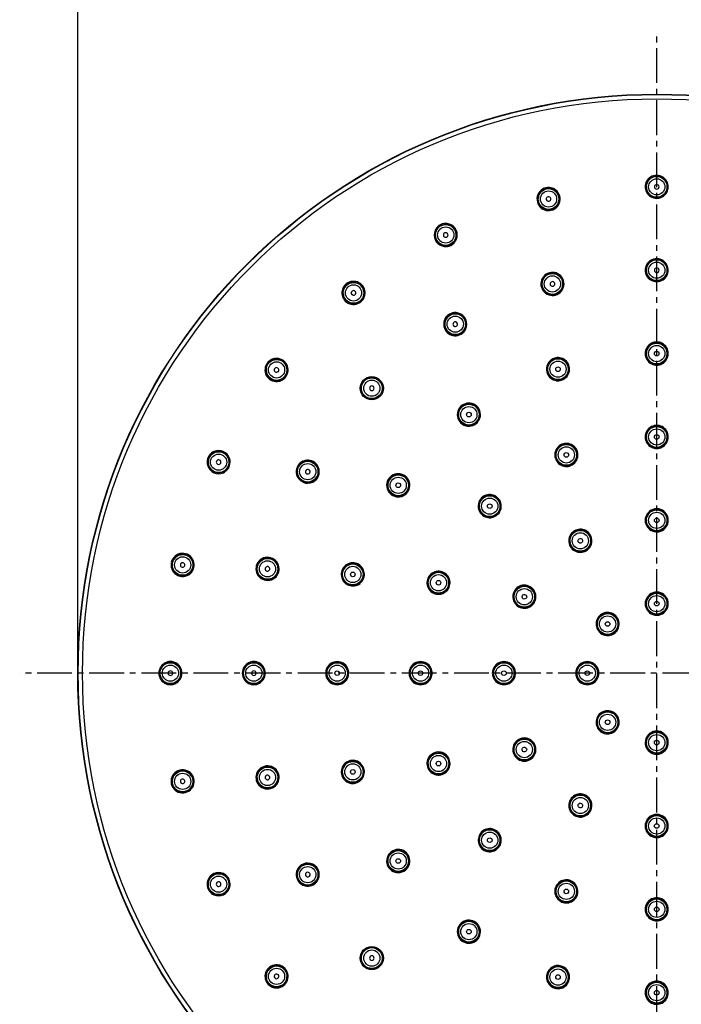
# Model space of a CAD drawing. Units: millimetres. Extents: x 72 to 1050, y -888 to 626.
# Drawn here: x 769 to 912, y -695 to -482 of the extents above; entities that cross this region are included whole.
import ezdxf

# ---------------------------------------------------------------- set-up
doc = ezdxf.new("R2010")
doc.units = ezdxf.units.MM
doc.header["$MEASUREMENT"] = 0
doc.linetypes.add('CENTER2', pattern=[1.125, 0.75, -0.125, 0.125, -0.125])
for name, color, linetype in [('4200-001_FACE_1', 7, 'Continuous'), ('4200-002_FACE-PLATE_1', 7, 'Continuous'), ('DATUM_AXIS', 7, 'Continuous'), ('MANIFOLD_SOLID_BREP_385888', 7, 'Continuous'), ('MANIFOLD_SOLID_BREP_403986', 7, 'Continuous'), ('MANIFOLD_SOLID_BREP_431871', 7, 'Continuous')]:
    doc.layers.add(name, color=color, linetype=linetype)
doc.dimstyles.get("Standard").update_dxf_attribs({"dimscale": 4, "dimtxt": 2.5, "dimasz": 1, "dimexe": 1, "dimexo": 1, "dimgap": 1, "dimtad": 2, "dimtih": 1, "dimtoh": 1, "dimdec": 0, "dimzin": 0, "dimdsep": 46, "dimtxsty": 'Standard', "dimblk": 'DOT', "dimcen": 1, "dimclrd": 1, "dimclre": 1, "dimclrt": 1, "dimadec": 0, "dimazin": 0, "dimtfac": 1, "dimtdec": 0, "dimtofl": 0, "dimtmove": 0, "dimatfit": 3, "dimfxl": 1, "dimtolj": 1, "dimtzin": 0, "dimarcsym": 0})

# ---------------------------------------------------------------- blocks, each defined once
blk = doc.blocks.new('_Dot')
at = {"color": 0, "linetype": 'ByBlock', "lineweight": -2}
blk.add_line((-0.5, 0), (-1, 0), dxfattribs=at)
at = {"color": 0, "linetype": 'ByBlock', "const_width": 0.5}
blk.add_lwpolyline([(-0.25, 0, 1), (0.25, 0, 1)], format="xyb", close=True, dxfattribs=at)
blk = doc.blocks.new('*D57')
at = {"color": 1, "lineweight": -2, "transparency": 16777216}
for p, q in [((781.49, -619.46), (781.49, -440.01)), ((1031.49, -619.46), (1031.49, -440.01)), ((785.49, -444.01), (1027.49, -444.01))]:
    blk.add_line(p, q, dxfattribs=at)
at = {"layer": 'Defpoints', "color": 0, "transparency": 16777216}
for p in [(1031.49, -444.01), (781.49, -623.46), (1031.49, -623.46)]:
    blk.add_point(p, dxfattribs=at)
at = {"color": 1, "lineweight": -2, "transparency": 16777216, "xscale": 4, "yscale": 4, "zscale": 4, "rotation": 180}
blk.add_blockref('_Dot', (781.49, -444.01), dxfattribs=at)
at = {"color": 1, "lineweight": -2, "transparency": 16777216, "xscale": 4, "yscale": 4, "zscale": 4}
blk.add_blockref('_Dot', (1031.49, -444.01), dxfattribs=at)
at = {"color": 1, "transparency": 16777216, "insert": (906.49, -435.01), "char_height": 10, "attachment_point": 5}
blk.add_mtext('\\A1;%%C250', dxfattribs=at)

msp = doc.modelspace()

# ---------------------------------------------------------------- linework, layer by layer
at = {"layer": '4200-001_FACE_1', "color": 7, "linetype": 'Continuous'}
for centre, radius in [((906.49, -623.46), 125), ((906.49, -623.46), 124.92), ((906.49, -623.46), 123.99), ((844.97, -561.94), 2.5), ((844.97, -684.98), 2.5)]:
    msp.add_circle(centre, radius, dxfattribs=at)
for centre, radius, start, end in [((906.49, -518.45), 2.5, 122.6524, 236.4557), ((906.49, -518.46), 2.5, 90.0156, 122.6358), ((906.49, -518.46), 2.5, 56.5768, 89.9834), ((906.49, -518.45), 2.5, 302.8476, 56.5589), ((883.13, -521.09), 2.5, 102.8577, 249.5179), ((883.13, -521.09), 2.5, 69.3647, 102.8411), ((883.13, -521.09), 2.5, 282.8576, 69.3472), ((906.49, -518.45), 2.5, 236.467, 269.9878), ((906.49, -518.45), 2.5, 270.0158, 302.8305), ((883.13, -521.09), 2.5, 249.5322, 282.8433), ((860.93, -528.86), 2.5, 82.2632, 115.6982), ((860.93, -528.85), 2.5, 348.8899, 82.2469), ((860.93, -528.85), 2.5, 168.911, 262.3881), ((860.93, -528.85), 2.5, 262.4009, 295.7004), ((906.49, -536.46), 2.5, 123.6007, 236.6505), ((906.49, -536.46), 2.5, 90.0161, 123.5842), ((906.49, -536.46), 2.5, 56.3139, 89.9838), ((906.49, -536.46), 2.5, 303.3264, 56.2971), ((883.97, -539.42), 2.5, 105.0003, 251.6611), ((883.97, -539.42), 2.5, 71.3008, 104.9838), ((883.97, -539.42), 2.5, 285.0002, 71.2835), ((841.02, -541.36), 2.5, 355.1875, 128.5714), ((906.49, -536.45), 2.5, 236.6665, 269.9847), ((906.49, -536.45), 2.5, 270.0156, 303.3103), ((841.02, -541.36), 2.5, 175.143, 308.5717), ((883.97, -539.42), 2.5, 251.6774, 284.9847), ((862.99, -548.11), 2.5, 86.2883, 119.9838), ((862.99, -548.11), 2.5, 346.527, 86.2725), ((862.99, -548.11), 2.5, 166.9379, 300.0001), ((906.49, -554.46), 2.5, 116.9094, 243.2927), ((906.49, -554.46), 2.51, 90.0401, 116.8655), ((906.49, -554.46), 2.51, 63.0637, 89.9597), ((906.49, -554.46), 2.5, 296.7048, 63.0185), ((824.4, -557.99), 2.5, 141.4291, 274.793), ((824.4, -557.99), 2.5, 321.4291, 94.6693), ((885.17, -557.83), 2.5, 141.7032, 261.2107), ((885.17, -557.84), 2.5, 108.0169, 141.6849), ((885.17, -557.84), 2.51, 81.0438, 107.9597), ((885.17, -557.83), 2.5, 321.2865, 81), ((906.49, -554.45), 2.51, 243.3355, 269.9612), ((906.49, -554.45), 2.51, 270.0391, 296.6611), ((885.17, -557.83), 2.51, 261.2506, 287.9625), ((885.17, -557.83), 2.5, 288.0155, 321.2699), ((865.93, -567.64), 2.5, 92.2799, 125.9839), ((865.93, -567.63), 2.5, 306.0002, 92.2625), ((865.93, -567.63), 2.5, 126.0004, 272.5142), ((865.93, -567.63), 2.5, 272.5287, 305.9857), ((906.49, -572.46), 2.5, 116.8728, 243.1592), ((906.49, -572.46), 2.51, 90.0397, 116.8295), ((906.49, -572.46), 2.51, 62.9008, 89.9606), ((906.49, -572.46), 2.5, 296.6699, 62.8574), ((886.97, -576.35), 2.51, 85.3927, 112.4609), ((886.97, -576.34), 2.5, 325.7372, 85.3513), ((811.89, -577.9), 2.5, 7.7117, 100.8664), ((886.97, -576.34), 2.5, 146.0281, 265.7354), ((886.98, -576.34), 2.5, 112.5158, 146.0117), ((906.49, -572.45), 2.51, 243.2008, 269.9618), ((906.49, -572.45), 2.51, 270.0386, 296.6272), ((811.89, -577.9), 2.5, 154.3026, 187.6135), ((811.89, -577.9), 2.5, 187.6303, 281.0504), ((811.88, -577.9), 2.5, 334.3022, 7.6959), ((831.14, -579.96), 2.5, 330.0002, 102.8886), ((886.97, -576.34), 2.5, 292.5152, 325.7214), ((831.15, -579.96), 2.5, 150.0162, 183.6103), ((831.14, -579.96), 2.5, 183.6257, 283.3752), ((886.97, -576.33), 2.51, 265.7756, 292.4623), ((850.67, -582.9), 2.5, 144.0169, 177.6962), ((850.67, -582.9), 2.5, 357.2488, 144), ((850.67, -582.9), 2.5, 177.7143, 324.0002), ((850.66, -582.9), 2.5, 324.0154, 357.2328), ((870.43, -587.4), 2.5, 135.0157, 168.5242), ((870.43, -587.4), 2.5, 101.183, 134.9846), ((870.43, -587.4), 2.5, 348.0557, 101.167), ((870.43, -587.4), 2.5, 168.5399, 281.5949), ((870.43, -587.39), 2.5, 315.0151, 348.0403), ((906.49, -590.46), 2.5, 110.1886, 249.8263), ((906.49, -590.47), 2.51, 90.0413, 110.1439), ((906.49, -590.47), 2.51, 69.7235, 89.9453), ((906.49, -590.46), 2.5, 290.0677, 69.6651), ((870.43, -587.39), 2.5, 281.6096, 314.9855), ((890, -594.88), 2.51, 120.0394, 146.8104), ((889.99, -594.89), 2.51, 92.8818, 119.961), ((889.99, -594.88), 2.5, 326.5955, 92.8391), ((906.49, -590.44), 2.51, 249.8835, 269.9465), ((906.49, -590.45), 2.51, 270.0405, 290.0239), ((889.99, -594.88), 2.5, 146.8532, 273.2492), ((889.99, -594.87), 2.51, 273.29, 299.9625), ((889.99, -594.87), 2.51, 300.0381, 326.5535), ((804.12, -600.09), 2.5, 20.5662, 167.1428), ((804.12, -600.09), 2.5, 347.1594, 20.5489), ((822.45, -600.94), 2.5, 18.3057, 165), ((804.12, -600.09), 2.5, 167.1597, 200.4781), ((804.12, -600.09), 2.5, 200.4963, 347.1431), ((822.45, -600.94), 2.5, 165.0163, 198.6426), ((822.45, -600.94), 2.5, 198.6596, 345.0001), ((822.45, -600.94), 2.5, 345.0156, 18.2896), ((840.87, -602.14), 2.51, 162.041, 188.9545), ((840.87, -602.14), 2.5, 128.2913, 161.9839), ((840.87, -602.14), 2.5, 8.6332, 128.2736), ((859.37, -603.94), 2.5, 3.9872, 123.6988), ((840.87, -602.14), 2.5, 188.9988, 308.5), ((840.86, -602.14), 2.5, 308.5158, 341.9853), ((840.86, -602.14), 2.51, 342.0387, 8.5917), ((859.38, -603.94), 2.51, 157.5394, 184.3314), ((859.37, -603.94), 2.5, 123.7155, 157.4847), ((859.37, -603.94), 2.5, 184.3734, 304.0865), ((859.37, -603.94), 2.5, 304.1024, 337.4852), ((859.36, -603.94), 2.51, 337.5381, 3.9464), ((877.92, -606.96), 2.51, 150.0394, 176.8302), ((877.92, -606.96), 2.51, 122.9331, 149.961), ((877.91, -606.96), 2.5, 356.5917, 122.8901), ((877.91, -606.96), 2.5, 176.8729, 303.3061), ((877.9, -606.96), 2.51, 330.0383, 356.5494), ((906.49, -608.46), 2.5, 110.1918, 249.7581), ((906.49, -608.47), 2.51, 90.0414, 110.1471), ((906.49, -608.47), 2.51, 69.7421, 89.9453), ((906.49, -608.46), 2.5, 290.1391, 69.6838), ((877.91, -606.95), 2.51, 303.3474, 329.9623), ((895.88, -612.85), 2.5, 161.8652, 288.3069), ((895.89, -612.86), 2.51, 135.0394, 161.8224), ((895.89, -612.86), 2.51, 107.881, 134.9611), ((895.88, -612.85), 2.5, 341.5708, 107.8384), ((906.49, -608.45), 2.51, 249.816, 269.9458), ((906.49, -608.45), 2.51, 270.041, 290.0948), ((895.88, -612.85), 2.51, 315.0379, 341.5289), ((895.88, -612.85), 2.51, 288.3475, 314.9627), ((801.49, -623.46), 2.5, 146.6469, 179.9839), ((801.49, -623.46), 2.5, 33.4174, 146.6296), ((801.48, -623.46), 2.5, 0.0166, 33.4003), ((819.49, -623.46), 2.5, 146.3288, 179.9839), ((819.49, -623.46), 2.5, 33.3169, 146.3119), ((819.49, -623.46), 2.5, 0.0156, 33.3011), ((837.5, -623.46), 2.51, 153.084, 179.9608), ((837.49, -623.46), 2.5, 26.4979, 153.0408), ((837.48, -623.46), 2.51, 0.0384, 26.4559), ((855.5, -623.46), 2.51, 152.9808, 179.9608), ((855.49, -623.46), 2.5, 26.6038, 152.9374), ((855.48, -623.46), 2.51, 0.0386, 26.561), ((873.5, -623.46), 2.51, 159.7596, 179.9456), ((873.49, -623.46), 2.5, 19.964, 159.7016), ((873.48, -623.46), 2.51, 0.04, 19.9207), ((891.5, -623.46), 2.51, 159.7458, 179.9456), ((891.49, -623.46), 2.5, 19.9429, 159.6878), ((891.48, -623.46), 2.51, 0.0399, 19.8998), ((801.49, -623.46), 2.5, 180.017, 213.4735), ((801.49, -623.46), 2.5, 213.491, 326.8126), ((801.48, -623.46), 2.5, 326.8272, 359.9858), ((819.49, -623.46), 2.5, 180.0168, 213.8859), ((819.49, -623.46), 2.5, 213.9028, 326.9175), ((819.49, -623.46), 2.5, 326.9332, 359.9852), ((837.5, -623.46), 2.51, 180.0414, 207.1288), ((837.49, -623.46), 2.5, 207.174, 333.4226), ((837.48, -623.46), 2.51, 333.4642, 359.9623), ((855.5, -623.46), 2.51, 180.0414, 207.2086), ((855.49, -623.46), 2.5, 207.2538, 333.567), ((855.48, -623.46), 2.51, 333.6084, 359.9626), ((873.5, -623.46), 2.51, 180.0434, 200.5062), ((873.49, -623.46), 2.5, 200.5527, 340.3591), ((873.48, -623.46), 2.51, 340.4132, 359.9496), ((891.5, -623.46), 2.51, 180.0465, 201.0106), ((891.49, -623.46), 2.5, 201.06, 341.1132), ((891.48, -623.46), 2.51, 341.1633, 359.9534), ((895.88, -634.07), 2.5, 75.8712, 196.7244), ((895.88, -634.07), 2.5, 253.0896, 13.9379), ((895.88, -634.07), 2.5, 45.0156, 75.852), ((895.88, -634.07), 2.5, 13.9568, 44.985), ((895.89, -634.06), 2.51, 196.7715, 224.9562), ((877.91, -639.96), 2.5, 55.8392, 182.6359), ((895.89, -634.06), 2.51, 225.0441, 253.042), ((906.49, -638.46), 2.5, 108.8211, 248.8258), ((906.49, -638.47), 2.51, 90.0468, 108.7712), ((906.49, -638.47), 2.51, 71.1633, 89.9534), ((906.49, -638.46), 2.5, 291.0599, 71.1132), ((877.91, -639.96), 2.5, 237.422, 3.8684), ((877.91, -639.97), 2.51, 30.037, 55.7979), ((877.9, -639.96), 2.51, 3.9094, 29.9632), ((859.37, -642.98), 2.5, 55.067, 175.3074), ((859.37, -642.98), 2.5, 22.5155, 55.0489), ((859.36, -642.98), 2.51, 356.1084, 22.4626), ((877.92, -639.96), 2.51, 182.6788, 209.9604), ((877.92, -639.95), 2.51, 210.0416, 237.3769), ((906.49, -638.45), 2.51, 248.8899, 269.9389), ((906.49, -638.45), 2.51, 270.0465, 291.0106), ((822.45, -645.98), 2.5, 15.0001, 161.0937), ((840.87, -644.78), 2.5, 50.7569, 170.889), ((840.86, -644.78), 2.5, 18.0156, 50.7388), ((840.86, -644.78), 2.51, 351.4642, 17.9623), ((859.38, -642.98), 2.51, 175.3509, 202.4606), ((859.37, -642.98), 2.5, 202.5166, 236.5453), ((859.37, -642.98), 2.5, 236.5629, 356.0679), ((804.12, -646.83), 2.5, 159.3764, 192.8409), ((804.12, -646.83), 2.5, 12.8577, 159.3584), ((804.12, -646.83), 2.5, 339.6844, 12.8429), ((822.45, -645.98), 2.5, 161.1114, 194.9835), ((822.45, -645.98), 2.5, 341.9333, 14.9852), ((840.87, -644.78), 2.51, 170.9327, 197.9606), ((840.87, -644.78), 2.5, 198.0167, 231.9331), ((840.87, -644.78), 2.5, 231.9508, 351.4235), ((804.12, -646.83), 2.5, 192.8576, 339.6696), ((822.45, -645.98), 2.5, 195.0004, 341.9174), ((889.99, -652.04), 2.5, 85.8392, 212.6359), ((889.99, -652.05), 2.51, 60.037, 85.7979), ((889.99, -652.04), 2.51, 33.9094, 59.9632), ((889.99, -652.04), 2.5, 267.422, 33.8685), ((890, -652.03), 2.51, 212.6788, 239.9604), ((889.99, -652.03), 2.51, 240.0416, 267.3769), ((906.49, -656.46), 2.5, 109.4615, 249.5394), ((906.49, -656.47), 2.51, 90.0376, 109.4206), ((906.49, -656.47), 2.51, 70.4132, 89.9496), ((906.49, -656.46), 2.5, 290.5527, 70.3591), ((870.43, -659.52), 2.5, 77.5653, 190.9383), ((870.43, -659.52), 2.5, 259.0621, 11.9931), ((870.43, -659.53), 2.5, 45.0155, 77.5489), ((870.43, -659.52), 2.5, 12.0086, 44.9852), ((906.49, -656.45), 2.51, 249.598, 269.9447), ((906.49, -656.45), 2.51, 270.0434, 290.5061), ((870.43, -659.52), 2.5, 190.9538, 224.9849), ((850.67, -664.02), 2.5, 36.0005, 182.0527), ((850.66, -664.02), 2.5, 2.812, 35.9852), ((870.43, -659.52), 2.5, 225.0166, 259.0453), ((831.14, -666.96), 2.5, 76.2988, 176.0952), ((850.67, -664.02), 2.5, 182.0691, 215.9848), ((850.67, -664.02), 2.5, 216.0002, 2.7965), ((811.89, -669.02), 2.5, 78.5614, 172.217), ((831.15, -666.96), 2.5, 176.1114, 209.9835), ((831.14, -666.96), 2.5, 257.3467, 30.0002), ((811.89, -669.02), 2.5, 172.2335, 205.6981), ((811.89, -669.02), 2.5, 259.1931, 352.5283), ((811.88, -669.02), 2.5, 352.5416, 25.7001), ((886.97, -670.58), 2.5, 93.6282, 213.4376), ((886.97, -670.59), 2.51, 67.5376, 93.5874), ((886.97, -670.58), 2.5, 274.7531, 34.4925), ((886.97, -670.58), 2.5, 34.5086, 67.4852), ((886.98, -670.58), 2.5, 213.4538, 247.4849), ((886.98, -670.57), 2.51, 247.5414, 274.7087), ((906.49, -674.46), 2.5, 116.129, 242.808), ((906.49, -674.47), 2.51, 90.0376, 116.0874), ((906.49, -674.47), 2.51, 63.6084, 89.9626), ((906.49, -674.46), 2.5, 297.2538, 63.5672), ((865.93, -679.28), 2.5, 86.7551, 234.0004), ((865.93, -679.28), 2.5, 267.9508, 54.0001), ((865.93, -679.29), 2.5, 54.0155, 86.7388), ((906.49, -674.45), 2.51, 242.8509, 269.9606), ((906.49, -674.45), 2.51, 270.0414, 297.2086), ((865.93, -679.28), 2.5, 234.0167, 267.9331), ((824.4, -688.93), 2.5, 84.8996, 218.5714), ((885.17, -689.09), 2.5, 98.2673, 218.0529), ((885.17, -689.09), 2.51, 72.038, 98.2264), ((824.4, -688.93), 2.5, 265.3751, 38.5716), ((885.17, -689.09), 2.5, 279.1732, 38.7961), ((885.17, -689.09), 2.5, 38.812, 71.9852), ((885.17, -689.08), 2.5, 218.0692, 251.9848), ((906.49, -692.46), 2.5, 116.2682, 242.8898), ((906.49, -692.47), 2.51, 90.038, 116.2263), ((906.49, -692.47), 2.51, 63.4642, 89.9623), ((906.49, -692.46), 2.5, 297.1739, 63.4229), ((885.17, -689.08), 2.51, 252.0414, 279.1288), ((906.49, -692.46), 2.51, 242.9328, 269.9606), ((906.49, -692.45), 2.51, 270.0414, 297.1287)]:
    msp.add_arc(centre, radius, start, end, dxfattribs=at)
for points, knots in [([(859.85, -526.6), (859.67, -526.69), (859.34, -526.89), (858.94, -527.31), (858.63, -527.81), (858.52, -528.18), (858.48, -528.37)], [0, 0, 0, 0, 0.249914, 0.500251, 0.750144, 1, 1, 1, 1]), ([(862.02, -531.1), (862.19, -531.02), (862.52, -530.81), (862.93, -530.4), (863.23, -529.9), (863.35, -529.52), (863.38, -529.33)], [0, 0, 0, 0, 0.249916, 0.500265, 0.750164, 1, 1, 1, 1]), ([(839.46, -539.41), (839.33, -539.52), (839.09, -539.75), (838.8, -540.18), (838.61, -540.65), (838.55, -540.98), (838.53, -541.15)], [0, 0, 0, 0, 0.249809, 0.50022, 0.750184, 1, 1, 1, 1]), ([(842.58, -543.32), (842.71, -543.21), (842.96, -542.97), (843.24, -542.55), (843.43, -542.08), (843.5, -541.74), (843.51, -541.57)], [0, 0, 0, 0, 0.249809, 0.500227, 0.750197, 1, 1, 1, 1]), ([(861.74, -545.95), (861.59, -546.03), (861.31, -546.23), (860.97, -546.61), (860.7, -547.06), (860.59, -547.38), (860.56, -547.55)], [0, 0, 0, 0, 0.249771, 0.500164, 0.750146, 1, 1, 1, 1]), ([(864.24, -550.28), (864.38, -550.19), (864.66, -549.99), (865.01, -549.62), (865.27, -549.18), (865.38, -548.86), (865.42, -548.69)], [0, 0, 0, 0, 0.249774, 0.500157, 0.75014, 1, 1, 1, 1]), ([(824.19, -555.5), (824.02, -555.51), (823.69, -555.58), (823.21, -555.77), (822.79, -556.06), (822.55, -556.3), (822.44, -556.43)], [0, 0, 0, 0, 0.249826, 0.499794, 0.750198, 1, 1, 1, 1]), ([(824.6, -560.48), (824.77, -560.47), (825.11, -560.4), (825.58, -560.21), (826, -559.92), (826.24, -559.68), (826.35, -559.55)], [0, 0, 0, 0, 0.249823, 0.499811, 0.750208, 1, 1, 1, 1]), ([(811.41, -575.45), (811.22, -575.48), (810.85, -575.6), (810.35, -575.9), (809.93, -576.31), (809.72, -576.64), (809.63, -576.82)], [0, 0, 0, 0, 0.249865, 0.499763, 0.750094, 1, 1, 1, 1]), ([(830.59, -577.52), (830.42, -577.56), (830.09, -577.67), (829.65, -577.93), (829.27, -578.28), (829.06, -578.56), (828.98, -578.71)], [0, 0, 0, 0, 0.249848, 0.499828, 0.750227, 1, 1, 1, 1]), ([(812.36, -580.35), (812.55, -580.32), (812.93, -580.2), (813.43, -579.9), (813.84, -579.49), (814.05, -579.16), (814.14, -578.98)], [0, 0, 0, 0, 0.249847, 0.499765, 0.750101, 1, 1, 1, 1]), ([(831.72, -582.39), (831.89, -582.35), (832.21, -582.24), (832.65, -581.98), (833.02, -581.63), (833.22, -581.35), (833.31, -581.21)], [0, 0, 0, 0, 0.249859, 0.499841, 0.750227, 1, 1, 1, 1]), ([(833.31, -665.71), (833.22, -665.57), (833.03, -665.29), (832.65, -664.95), (832.22, -664.69), (831.9, -664.57), (831.74, -664.53)], [0, 0, 0, 0, 0.249774, 0.500152, 0.750136, 1, 1, 1, 1]), ([(814.14, -667.94), (814.05, -667.76), (813.85, -667.44), (813.43, -667.03), (812.94, -666.73), (812.57, -666.61), (812.38, -666.57)], [0, 0, 0, 0, 0.249922, 0.500271, 0.750166, 1, 1, 1, 1]), ([(828.98, -668.21), (829.07, -668.36), (829.27, -668.64), (829.65, -668.99), (830.1, -669.25), (830.43, -669.36), (830.6, -669.4)], [0, 0, 0, 0, 0.249771, 0.500177, 0.750156, 1, 1, 1, 1]), ([(809.63, -670.1), (809.72, -670.28), (809.93, -670.61), (810.35, -671.02), (810.85, -671.32), (811.23, -671.44), (811.42, -671.47)], [0, 0, 0, 0, 0.249912, 0.50025, 0.750144, 1, 1, 1, 1]), ([(826.35, -687.37), (826.24, -687.24), (826.01, -687), (825.59, -686.71), (825.12, -686.52), (824.78, -686.46), (824.62, -686.44)], [0, 0, 0, 0, 0.249816, 0.500233, 0.7502, 1, 1, 1, 1]), ([(822.44, -690.49), (822.55, -690.62), (822.79, -690.86), (823.21, -691.15), (823.69, -691.34), (824.03, -691.41), (824.19, -691.42)], [0, 0, 0, 0, 0.249806, 0.500219, 0.750184, 1, 1, 1, 1])]:
    msp.add_open_spline(points, degree=3, knots=knots, dxfattribs=at)
at = {"layer": '4200-002_FACE-PLATE_1', "color": 7, "linetype": 'Continuous'}
for centre in [(844.97, -561.94), (870.43, -587.4), (844.97, -684.98)]:
    msp.add_circle(centre, 2.28, dxfattribs=at)
for centre, radius, start, end in [((906.49, -518.46), 2.27, 96.7188, 136.4556), ((906.49, -518.45), 2.27, 89.9883, 96.7963), ((906.49, -518.45), 2.27, 43.0003, 76.6498), ((906.49, -518.46), 2.28, 136.4239, 217.2047), ((906.49, -518.46), 2.28, 322.5336, 43.0473), ((883.13, -521.09), 2.28, 162.4519, 242.6905), ((883.12, -521.09), 2.27, 113.2684, 162.4621), ((883.13, -521.09), 2.28, 102.8769, 113.3086), ((883.13, -521.08), 2.27, 62.0205, 89.1473), ((883.13, -521.09), 2.28, 341.8857, 62.0496), ((906.49, -518.46), 2.27, 217.1782, 252.8061), ((906.49, -518.46), 2.27, 286.8127, 322.5569), ((883.12, -521.1), 2.26, 242.6832, 245.3621), ((883.13, -521.09), 2.28, 245.3552, 282.8702), ((883.12, -521.08), 2.28, 282.9133, 295.8338), ((860.93, -528.86), 2.28, 115.7176, 126.1515), ((860.93, -528.85), 2.27, 74.8622, 101.9875), ((860.93, -528.86), 2.28, 348.2693, 74.8936), ((860.93, -528.86), 2.28, 168.7376, 255.5654), ((860.93, -528.87), 2.26, 255.5559, 258.2349), ((860.93, -528.86), 2.28, 258.2279, 295.7435), ((860.93, -528.85), 2.28, 295.7868, 308.705), ((906.49, -536.46), 2.28, 137.1943, 223.6242), ((906.49, -536.46), 2.28, 42.7506, 137.2094), ((906.49, -536.46), 2.28, 316.3524, 42.7647), ((883.97, -539.42), 2.28, 158.9582, 104.9848), ((883.97, -539.42), 2.28, 104.9773, 158.9729), ((841.02, -541.37), 2.28, 128.5597, 138.9968), ((841.02, -541.36), 2.27, 87.7028, 114.8284), ((841.02, -541.37), 2.28, 354.6307, 87.7337), ((906.49, -536.46), 2.28, 223.6108, 316.3663), ((841.02, -541.37), 2.28, 175, 268.4384), ((841.02, -541.38), 2.26, 268.4297, 271.1088), ((841.02, -541.37), 2.28, 271.1017, 308.6153), ((841.02, -541.36), 2.28, 308.6588, 321.5738), ((862.99, -548.11), 2.28, 119.9334, 167.19), ((862.99, -548.11), 2.28, 346.3757, 119.9378), ((862.99, -548.12), 2.28, 167.1782, 300.0337), ((862.99, -548.12), 2.28, 300.0298, 346.3863), ((906.49, -554.46), 2.28, 42.4572, 137.3919), ((906.49, -554.46), 2.28, 137.3764, 223.5566), ((906.49, -554.46), 2.28, 322.2382, 42.4724), ((824.4, -557.99), 2.28, 141.4041, 151.8449), ((824.39, -557.99), 2.27, 93.8461, 127.669), ((824.4, -557.99), 2.28, 1.0352, 93.8913), ((885.17, -557.84), 2.28, 107.9715, 162.2158), ((885.17, -557.84), 2.28, 340.2532, 107.9808), ((906.49, -554.46), 2.28, 223.5435, 322.2552), ((824.4, -557.99), 2.28, 181.3047, 274.7189), ((824.39, -557.99), 2.28, 321.5286, 334.4397), ((885.17, -557.84), 2.28, 162.198, 288.0181), ((885.17, -557.84), 2.28, 288.0133, 340.2667), ((824.4, -558), 2.27, 274.6789, 283.9816), ((824.4, -557.99), 2.28, 283.9757, 321.4849), ((865.93, -567.64), 2.28, 306.0351, 125.9601), ((865.93, -567.64), 2.28, 173.3586, 306.0387), ((865.93, -567.64), 2.28, 125.9554, 173.3708), ((906.49, -572.46), 2.28, 137.5395, 269.9982), ((906.49, -572.46), 2.28, 42.2879, 137.556), ((906.49, -572.46), 2.28, 321.9442, 42.3034), ((906.49, -572.46), 2.28, 269.9915, 321.9613), ((811.88, -577.9), 2.27, 106.6864, 140.5133), ((811.89, -577.9), 2.28, 13.891, 106.7317), ((886.97, -576.34), 2.28, 166.8922, 292.5232), ((886.97, -576.34), 2.28, 112.471, 166.9053), ((886.97, -576.34), 2.28, 344.4612, 112.4756), ((811.88, -577.9), 2.27, 164.6347, 194.1846), ((811.89, -577.9), 2.28, 154.2514, 164.6964), ((831.14, -579.96), 2.28, 102.6816, 149.911), ((831.14, -579.96), 2.28, 330.0635, 102.6925), ((886.97, -576.34), 2.28, 292.5184, 344.4747), ((811.89, -577.9), 2.28, 194.1633, 287.5927), ((811.89, -577.91), 2.27, 287.5527, 296.855), ((811.89, -577.9), 2.28, 296.849, 334.3517), ((811.88, -577.9), 2.28, 334.3955, 347.3022), ((831.14, -579.96), 2.28, 149.9075, 283.6905), ((831.14, -579.96), 2.28, 283.6802, 330.0667), ((850.67, -582.9), 2.28, 143.9433, 324.0586), ((850.67, -582.9), 2.28, 96.3974, 143.9465), ((850.67, -582.9), 2.28, 324.0557, 96.4083), ((906.49, -590.46), 2.28, 41.9309, 137.9021), ((906.49, -590.46), 2.28, 137.8844, 269.9991), ((906.49, -590.46), 2.28, 321.3293, 41.9466), ((889.99, -594.88), 2.28, 119.9632, 167.8838), ((889.99, -594.88), 2.28, 300.029, 119.9681), ((906.49, -590.46), 2.28, 269.9882, 321.3485), ((889.99, -594.88), 2.28, 167.8711, 300.0322), ((804.12, -600.1), 2.28, 106.1509, 153.3296), ((804.12, -600.1), 2.28, 33.191, 106.1616), ((822.45, -600.94), 2.28, 164.9301, 110.9486), ((822.45, -600.94), 2.28, 110.9376, 164.9326), ((804.12, -600.1), 2.28, 167.1021, 177.5516), ((804.12, -600.1), 2.28, 287.1879, 347.2152), ((804.11, -600.1), 2.28, 347.259, 0.161), ((840.87, -602.14), 2.28, 342.067, 289.0319), ((840.87, -602.14), 2.28, 289.0234, 342.0687), ((859.37, -603.94), 2.28, 337.5638, 284.8248), ((859.37, -603.94), 2.28, 284.8164, 337.5655), ((877.91, -606.96), 2.28, 149.9407, 284.4339), ((877.91, -606.96), 2.28, 101.8654, 149.9444), ((877.91, -606.96), 2.28, 8.684, 101.8772), ((906.49, -608.46), 2.28, 138.8336, 319.3571), ((906.49, -608.46), 2.28, 89.9935, 138.8525), ((906.49, -608.46), 2.28, 40.7561, 90.007), ((877.91, -606.96), 2.28, 284.4244, 330.0626), ((895.88, -612.85), 2.28, 315.047, 271.4875), ((895.88, -612.86), 2.28, 271.4796, 315.0488), ((801.48, -623.46), 2.27, 132.3706, 166.211), ((801.49, -623.46), 2.28, 52.5275, 132.4201), ((819.49, -623.46), 2.28, 132.669, 230.1417), ((819.49, -623.46), 2.28, 46.3621, 132.6831), ((819.49, -623.46), 2.28, 0.0694, 46.3762), ((837.49, -623.46), 2.28, 132.3553, 179.9312), ((837.49, -623.46), 2.28, 52.2305, 132.3706), ((837.49, -623.46), 2.28, 0.0673, 52.2476), ((855.49, -623.46), 2.28, 132.1875, 179.9323), ((855.49, -623.46), 2.28, 51.9371, 132.2031), ((855.49, -623.46), 2.28, 0.0663, 51.9543), ((873.49, -623.46), 2.28, 131.8319, 179.9333), ((873.49, -623.46), 2.28, 51.3228, 131.8478), ((873.49, -623.46), 2.28, 0.0666, 51.3375), ((891.49, -623.46), 2.28, 130.658, 179.9333), ((891.49, -623.46), 2.28, 230.317, 49.3546), ((801.48, -623.46), 2.27, 179.9409, 186.9682), ((801.48, -623.46), 2.27, 186.8926, 228.1215), ((801.49, -623.46), 2.27, 307.3165, 353.4934), ((801.48, -623.46), 2.28, 0.1189, 13.0161), ((801.5, -623.46), 2.26, 353.4248, 0.0607), ((819.49, -623.47), 2.27, 311.2498, 347.1581), ((819.48, -623.46), 2.28, 347.1179, 0.0313), ((837.48, -623.46), 2.26, 179.9417, 186.3718), ((837.49, -623.46), 2.27, 186.2979, 226.8859), ((837.49, -623.46), 2.28, 313.4961, 0.0753), ((855.49, -623.46), 2.28, 179.9229, 230.1305), ((855.49, -623.46), 2.28, 311.294, 0.0742), ((873.48, -623.46), 2.27, 179.9458, 186.8699), ((873.49, -623.46), 2.27, 186.7911, 229.5529), ((873.49, -623.46), 2.28, 307.7016, 0.0729), ((891.49, -623.46), 2.28, 179.9263, 230.3286), ((801.49, -623.46), 2.28, 228.088, 307.3439), ((819.49, -623.46), 2.28, 230.1227, 311.2985), ((837.49, -623.46), 2.28, 226.8606, 313.5091), ((855.49, -623.46), 2.28, 230.1105, 311.3097), ((873.49, -623.46), 2.28, 229.5183, 307.7165), ((895.88, -634.07), 2.28, 264.7845, 178.9922), ((895.88, -634.07), 2.28, 178.9833, 224.9518), ((877.91, -639.96), 2.28, 78.4391, 165.8493), ((877.91, -639.96), 2.27, 30.0495, 78.4616), ((906.49, -638.46), 2.28, 43.3514, 221.9128), ((906.49, -638.46), 2.28, 316.9726, 43.3582), ((859.37, -642.98), 2.28, 70.9213, 162.8602), ((859.37, -642.98), 2.28, 22.561, 70.9352), ((877.91, -639.96), 2.28, 209.9333, 256.9256), ((877.91, -639.96), 2.28, 256.9144, 349.2369), ((906.49, -638.46), 2.28, 221.9009, 316.9869), ((822.45, -645.98), 2.28, 69.483, 15.0721), ((822.45, -645.98), 2.28, 15.0672, 69.4929), ((840.87, -644.79), 2.28, 72.2115, 157.1974), ((840.87, -644.79), 2.28, 251.8233, 18.0693), ((840.87, -644.78), 2.28, 18.0654, 72.2219), ((859.37, -642.98), 2.28, 202.4267, 255.2278), ((859.37, -642.98), 2.28, 255.2122, 22.5667), ((804.12, -646.83), 2.27, 149.2331, 182.6583), ((804.12, -646.83), 2.28, 72.5499, 149.2595), ((804.12, -646.83), 2.28, 19.3774, 72.5568), ((804.13, -646.83), 2.27, 12.9477, 19.4357), ((840.87, -644.79), 2.28, 197.9247, 251.8371), ((804.12, -646.83), 2.28, 182.5946, 192.7497), ((804.12, -646.83), 2.28, 211.8429, 332.1488), ((889.99, -652.04), 2.28, 60.0381, 191.9932), ((889.99, -652.04), 2.28, 13.4766, 60.0414), ((889.99, -652.04), 2.28, 191.9811, 239.9651), ((889.99, -652.04), 2.28, 239.9615, 13.487), ((906.49, -656.46), 2.28, 43.5864, 222.0632), ((906.49, -656.46), 2.28, 316.9613, 43.6001), ((870.43, -659.53), 2.28, 265.2265, 224.9464), ((906.49, -656.46), 2.28, 222.0478, 316.9758), ((850.67, -664.02), 2.28, 82.7552, 215.9387), ((850.67, -664.02), 2.28, 263.0604, 36.0598), ((850.67, -664.02), 2.28, 36.0553, 82.7669), ((831.14, -666.96), 2.28, 77.077, 209.9356), ((831.14, -666.96), 2.28, 30.0596, 77.0886), ((850.67, -664.02), 2.28, 215.9343, 263.0721), ((811.89, -669.02), 2.28, 78.5932, 164.3578), ((811.89, -669.02), 2.27, 41.9565, 78.6129), ((811.88, -669.03), 2.29, 25.8369, 41.9345), ((831.14, -666.96), 2.28, 256.9158, 349.6882), ((811.89, -669.02), 2.28, 258.603, 345.2601), ((811.88, -669.02), 2.28, 15.0093, 25.7507), ((831.14, -666.96), 2.28, 209.9314, 256.9272), ((886.97, -670.58), 2.28, 247.469, 193.2413), ((811.9, -669.01), 2.29, 205.7003, 223.0807), ((886.97, -670.58), 2.28, 193.2299, 247.4727), ((906.49, -674.46), 2.28, 142.6461, 222.5036), ((906.49, -674.46), 2.28, 89.9942, 142.6672), ((906.49, -674.46), 2.28, 43.3007, 90.0067), ((906.49, -674.46), 2.28, 316.8423, 43.314), ((906.49, -674.46), 2.28, 222.4885, 316.8566), ((865.93, -679.29), 2.28, 54.0448, 186.7744), ((865.93, -679.29), 2.28, 233.9541, 54.0478), ((865.93, -679.29), 2.28, 186.7639, 233.9573), ((824.4, -688.93), 2.28, 84.8154, 177.3186), ((824.39, -688.94), 2.28, 38.6712, 50.3413), ((824.4, -688.92), 2.27, 31.8412, 38.6172), ((885.17, -689.09), 2.28, 251.9738, 198.0452), ((824.4, -688.92), 2.29, 218.5647, 235.3213), ((824.4, -688.93), 2.28, 264.9148, 358.2272), ((885.17, -689.09), 2.28, 198.0357, 251.9757), ((906.49, -692.46), 2.28, 136.3856, 222.7954), ((906.49, -692.46), 2.28, 43.2427, 136.3999), ((906.49, -692.46), 2.28, 317.1498, 43.2562), ((906.49, -692.47), 2.28, 222.7815, 317.165)]:
    msp.add_arc(centre, radius, start, end, dxfattribs=at)
at = {"layer": 'DATUM_AXIS', "color": 4, "linetype": 'CENTER2', "ltscale": 10}
for p, q in [((906.49, -766.02), (906.49, -485.91)), ((1050.22, -623.46), (768.94, -623.46))]:
    msp.add_line(p, q, dxfattribs=at)
at = {"layer": 'MANIFOLD_SOLID_BREP_385888', "color": 7, "linetype": 'Continuous'}
for centre, radius in [((906.49, -590.46), 2.25), ((906.49, -590.46), 1.75), ((889.99, -594.88), 2.25), ((889.99, -594.88), 1.75), ((877.91, -606.96), 2.25), ((877.91, -606.96), 1.75), ((906.49, -608.46), 2.25), ((906.49, -608.46), 1.75), ((906.49, -608.46), 0.5), ((895.88, -612.85), 2.25), ((895.88, -612.85), 1.75), ((895.88, -612.85), 0.5), ((873.49, -623.46), 2.25), ((873.49, -623.46), 1.75), ((891.49, -623.46), 2.25), ((891.49, -623.46), 1.75), ((891.49, -623.46), 0.5), ((895.88, -634.07), 2.25), ((895.88, -634.07), 1.75), ((895.88, -634.07), 0.5), ((877.91, -639.96), 2.25), ((906.49, -638.46), 2.28), ((906.49, -638.46), 2.25), ((906.49, -638.46), 1.75), ((877.91, -639.96), 1.75), ((906.49, -638.46), 0.5), ((889.99, -652.04), 2.25), ((889.99, -652.04), 1.75), ((906.49, -656.46), 2.28), ((906.49, -656.46), 2.25), ((906.49, -656.46), 1.75)]:
    msp.add_circle(centre, radius, dxfattribs=at)
for centre, radius, start, end in [((906.49, -590.46), 2.28, 99.9882, 80.0192), ((906.49, -590.46), 2.28, 90.0354, 100.0193), ((906.49, -590.46), 2.28, 79.9869, 89.972), ((889.99, -594.88), 2.28, 120, 130.1688), ((889.99, -594.88), 2.28, 110.1635, 119.9367), ((890, -594.89), 2.29, 100.4134, 110.1947), ((889.99, -594.88), 2.28, 325.0018, 100.3568), ((889.99, -594.88), 2.28, 145.332, 279.411), ((889.98, -594.88), 2.27, 130.094, 145.3368), ((889.99, -594.89), 2.27, 279.4303, 289.8495), ((889.99, -594.88), 2.28, 289.7899, 300.0014), ((889.99, -594.88), 2.28, 300.0619, 309.9053), ((890, -594.89), 2.27, 309.8391, 325.0097), ((877.91, -606.96), 2.28, 149.9725, 160.1544), ((877.91, -606.96), 2.28, 140.0556, 149.9088), ((877.91, -606.96), 2.27, 125.1644, 140.1317), ((877.91, -606.96), 2.28, 350.1313, 125.166), ((877.91, -606.96), 2.28, 170.2727, 304.2056), ((877.92, -606.97), 2.29, 160.1196, 170.2205), ((877.91, -606.96), 2.28, 330.09, 340.0776), ((877.92, -606.96), 2.27, 340.0215, 350.1118), ((906.49, -608.46), 2.28, 99.9898, 80.0181), ((906.49, -608.46), 2.28, 90.0315, 100.0078), ((906.49, -608.46), 2.28, 79.988, 89.9723), ((877.92, -606.97), 2.27, 304.196, 319.8949), ((877.91, -606.96), 2.28, 319.8263, 330.0289), ((895.88, -612.86), 2.28, 159.9349, 290.0215), ((895.87, -612.85), 2.26, 149.8971, 159.955), ((895.89, -612.86), 2.29, 134.9966, 149.914), ((895.89, -612.86), 2.29, 119.9969, 134.9008), ((895.88, -612.84), 2.26, 109.9107, 120.0313), ((895.88, -612.86), 2.28, 340.0414, 109.924), ((895.88, -612.85), 2.28, 315.053, 330.0416), ((895.88, -612.85), 2.28, 330.0505, 340.04), ((895.89, -612.87), 2.27, 290.0003, 300.0598), ((895.88, -612.85), 2.29, 300.0606, 315.0124), ((873.49, -623.46), 2.28, 190.3339, 169.9777), ((891.49, -623.46), 2.28, 0.0682, 169.9479), ((873.49, -623.46), 2.28, 169.9462, 179.8968), ((873.48, -623.46), 2.27, 179.9458, 186.8699), ((873.51, -623.46), 2.3, 186.8573, 190.3419), ((891.49, -623.46), 2.28, 169.9189, 179.8976), ((891.49, -623.46), 2.28, 179.9566, 189.8708), ((891.49, -623.46), 2.28, 189.8513, 0.0716), ((895.88, -634.07), 2.28, 70.0041, 199.8774), ((895.88, -634.07), 2.28, 249.9721, 20.0679), ((895.88, -634.07), 2.28, 60.0297, 70.0028), ((895.88, -634.07), 2.28, 45.058, 60.0207), ((895.88, -634.07), 2.29, 30.0908, 45.0175), ((895.89, -634.06), 2.27, 20.0468, 30.0903), ((895.87, -634.08), 2.26, 199.8637, 210.0008), ((895.89, -634.06), 2.29, 209.9667, 224.8955), ((877.91, -639.96), 2.28, 55.3271, 190.413), ((895.89, -634.06), 2.29, 224.9914, 239.9345), ((895.88, -634.08), 2.26, 239.9178, 249.9924), ((877.91, -639.96), 2.28, 235.0734, 9.681), ((877.92, -639.96), 2.27, 39.904, 55.3364), ((877.91, -639.96), 2.28, 30.093, 39.9699), ((877.91, -639.96), 2.28, 19.9248, 30.0329), ((877.91, -639.96), 2.27, 9.7021, 19.9836), ((877.92, -639.96), 2.29, 190.4697, 200.183), ((877.91, -639.96), 2.28, 200.1522, 209.9055), ((877.91, -639.96), 2.28, 209.9681, 220.0262), ((877.91, -639.97), 2.27, 219.9508, 235.0767), ((889.99, -652.04), 2.28, 80.0935, 210.6253), ((889.99, -652.04), 2.27, 69.8812, 80.074), ((889.99, -652.04), 2.28, 60.0682, 69.9375), ((889.99, -652.04), 2.28, 49.9102, 60.0081), ((890, -652.04), 2.27, 34.4676, 49.9791), ((889.99, -652.04), 2.28, 260.0685, 34.4761), ((889.98, -652.05), 2.26, 210.5956, 225.3792), ((890, -652.03), 2.29, 225.3407, 239.9096), ((889.99, -652.04), 2.28, 239.993, 250.0469), ((889.99, -652.03), 2.29, 250.0132, 260.0152)]:
    msp.add_arc(centre, radius, start, end, dxfattribs=at)
for centre, major_axis in [((906.49, -590.46), (0, 0.5)), ((889.99, -594.88), (-0.25, 0.433)), ((877.91, -606.96), (0.433, -0.25)), ((873.49, -623.46), (0.5, 0)), ((877.91, -639.96), (0.433, 0.25)), ((889.99, -652.04), (0.25, 0.433)), ((906.49, -656.46), (0, 0.5))]:
    msp.add_ellipse(centre, major_axis=major_axis, ratio=0.999962, dxfattribs=at)
at = {"layer": 'MANIFOLD_SOLID_BREP_403986', "color": 7, "linetype": 'Continuous'}
for centre, radius in [((906.49, -554.46), 2.25), ((906.49, -554.46), 1.75), ((906.49, -554.46), 0.499), ((885.17, -557.83), 2.25), ((885.17, -557.83), 1.75), ((885.17, -557.84), 0.499), ((865.93, -567.64), 2.25), ((865.93, -567.64), 1.75), ((865.93, -567.64), 0.499), ((906.49, -572.46), 2.25), ((906.49, -572.46), 1.75), ((906.49, -572.46), 0.499), ((886.97, -576.34), 2.25), ((886.97, -576.34), 1.75), ((886.97, -576.34), 0.499), ((850.67, -582.9), 2.25), ((850.67, -582.9), 1.75), ((850.67, -582.9), 0.499), ((870.43, -587.4), 2.25), ((870.43, -587.4), 1.75), ((870.43, -587.4), 0.499), ((840.87, -602.14), 2.25), ((840.87, -602.14), 1.75), ((840.87, -602.14), 0.499), ((859.37, -603.94), 2.25), ((859.37, -603.94), 1.75), ((859.37, -603.94), 0.499), ((837.49, -623.46), 2.25), ((837.49, -623.46), 1.75), ((855.49, -623.46), 2.25), ((855.49, -623.46), 1.75), ((837.49, -623.46), 0.499), ((855.49, -623.46), 0.499), ((859.37, -642.98), 2.25), ((859.37, -642.98), 1.75), ((840.87, -644.78), 2.25), ((840.87, -644.78), 1.75), ((859.37, -642.98), 0.499), ((840.87, -644.78), 0.499), ((870.43, -659.52), 2.25), ((870.43, -659.52), 1.75), ((870.43, -659.52), 0.499), ((850.67, -664.02), 2.25), ((850.67, -664.02), 1.75), ((850.67, -664.02), 0.499), ((886.97, -670.58), 2.25), ((886.97, -670.58), 1.75), ((886.97, -670.58), 0.499), ((906.49, -674.46), 2.25), ((906.49, -674.46), 1.75), ((906.49, -674.46), 0.499), ((865.93, -679.28), 2.25), ((865.93, -679.28), 1.75), ((865.93, -679.28), 0.499), ((885.17, -689.08), 2.25), ((885.17, -689.08), 1.75), ((885.17, -689.08), 0.499), ((906.49, -692.46), 2.25), ((906.49, -692.46), 1.75), ((906.49, -692.46), 0.499)]:
    msp.add_circle(centre, radius, dxfattribs=at)
for centre, radius, start, end in [((906.49, -554.46), 2.28, 119.9553, 239.9738), ((906.49, -554.46), 2.28, 60.0467, 119.9608), ((906.49, -554.46), 2.28, 300.0217, 60.0519), ((885.17, -557.84), 2.28, 78.3787, 257.7003), ((885.17, -557.84), 2.28, 257.6947, 78.384), ((906.49, -554.46), 2.28, 239.9684, 300.027), ((865.93, -567.64), 2.28, 156.5695, 96.3613), ((865.93, -567.64), 2.28, 96.3562, 156.575), ((906.49, -572.46), 2.28, 119.9606, 239.969), ((906.49, -572.46), 2.28, 60.041, 119.966), ((906.49, -572.46), 2.28, 300.026, 60.0461), ((886.97, -576.34), 2.28, 292.524, 262.216), ((906.49, -572.46), 2.28, 239.9637, 300.0311), ((886.97, -576.34), 2.28, 262.211, 292.5261), ((850.67, -582.9), 2.28, 174.5627, 114.3392), ((850.67, -582.9), 2.28, 114.334, 174.5682), ((870.43, -587.4), 2.28, 165.5876, 105.3603), ((870.43, -587.4), 2.28, 105.3553, 165.593), ((840.87, -602.14), 2.28, 161.9302, 192.5684), ((840.87, -602.14), 2.28, 12.6641, 161.9327), ((840.87, -602.14), 2.28, 192.5626, 299.8986), ((840.87, -602.14), 2.27, 299.881, 342.0836), ((840.87, -602.14), 2.28, 342.0655, 12.6692), ((859.37, -603.94), 2.28, 8.1307, 188.0901), ((859.37, -603.94), 2.28, 188.0846, 8.1356), ((837.49, -623.46), 2.28, 149.9464, 179.9299), ((837.49, -623.46), 2.28, 30.0532, 149.9517), ((837.49, -623.46), 2.28, 330.0683, 30.0585), ((855.49, -623.46), 2.28, 149.9423, 209.9348), ((855.49, -623.46), 2.28, 30.0569, 149.9474), ((855.49, -623.46), 2.28, 330.0622, 30.062), ((837.48, -623.46), 2.26, 179.9417, 186.3718), ((837.49, -623.46), 2.27, 186.2959, 209.9353), ((837.49, -623.46), 2.28, 209.9235, 330.0737), ((855.49, -623.46), 2.28, 209.9294, 330.0675), ((859.37, -642.98), 2.28, 22.5671, 352.2991), ((840.87, -644.79), 2.28, 347.7833, 168.2957), ((859.37, -642.98), 2.28, 352.2941, 22.5692), ((840.87, -644.79), 2.28, 168.2904, 347.7889), ((870.43, -659.53), 2.28, 255.6341, 195.3059), ((870.43, -659.53), 2.28, 195.301, 255.6399), ((850.67, -664.02), 2.28, 246.6023, 186.2933), ((850.67, -664.02), 2.28, 186.2882, 246.6077), ((886.97, -670.58), 2.28, 98.0534, 278.1676), ((886.97, -670.58), 2.28, 278.1622, 98.0584), ((906.49, -674.46), 2.28, 119.9613, 239.9685), ((906.49, -674.46), 2.28, 60.041, 119.9663), ((906.49, -674.46), 2.28, 300.0255, 60.0464), ((865.93, -679.29), 2.28, 264.6236, 204.2981), ((906.49, -674.46), 2.28, 239.9634, 300.031), ((865.93, -679.29), 2.28, 204.293, 264.6294), ((885.17, -689.09), 2.28, 102.5809, 251.9744), ((885.17, -689.09), 2.28, 282.6462, 102.586), ((906.49, -692.46), 2.28, 119.9561, 239.9731), ((906.49, -692.46), 2.28, 60.0468, 119.9613), ((906.49, -692.46), 2.28, 300.0211, 60.0523), ((885.17, -689.09), 2.28, 251.9719, 282.6521), ((906.49, -692.47), 2.28, 239.9679, 300.0267)]:
    msp.add_arc(centre, radius, start, end, dxfattribs=at)
at = {"layer": 'MANIFOLD_SOLID_BREP_431871', "color": 7, "linetype": 'Continuous'}
for centre, radius in [((906.49, -518.46), 2.25), ((906.49, -518.46), 1.75), ((883.13, -521.09), 2.25), ((883.13, -521.09), 1.75), ((860.93, -528.85), 2.25), ((860.93, -528.85), 1.75), ((906.49, -536.46), 2.28), ((906.49, -536.46), 2.25), ((906.49, -536.46), 1.75), ((883.97, -539.42), 2.25), ((883.97, -539.42), 1.75), ((841.02, -541.36), 2.25), ((841.02, -541.36), 1.75), ((862.99, -548.11), 2.25), ((862.99, -548.11), 1.75), ((824.4, -557.99), 2.25), ((824.4, -557.99), 1.75), ((844.97, -561.94), 2.28), ((844.97, -561.94), 2.25), ((844.97, -561.94), 1.75), ((811.89, -577.9), 2.25), ((811.89, -577.9), 1.75), ((831.14, -579.96), 2.25), ((831.14, -579.96), 1.75), ((804.12, -600.09), 2.25), ((804.12, -600.09), 1.75), ((822.45, -600.94), 2.25), ((822.45, -600.94), 1.75), ((801.49, -623.46), 2.25), ((801.49, -623.46), 1.75), ((819.49, -623.46), 2.25), ((819.49, -623.46), 1.75), ((822.45, -645.98), 2.25), ((804.12, -646.83), 2.25), ((804.12, -646.83), 1.75), ((822.45, -645.98), 1.75), ((831.14, -666.96), 2.25), ((831.14, -666.96), 1.75), ((811.89, -669.02), 2.25), ((811.89, -669.02), 1.75), ((844.97, -684.98), 2.28), ((844.97, -684.98), 2.25), ((844.97, -684.98), 1.75), ((824.4, -688.93), 2.25), ((824.4, -688.93), 1.75)]:
    msp.add_circle(centre, radius, dxfattribs=at)
for centre, radius, start, end in [((906.49, -518.46), 2.27, 96.7263, 128.6314), ((906.49, -518.45), 2.27, 90.0125, 96.7962), ((906.49, -518.47), 2.29, 76.6111, 89.9501), ((906.49, -518.45), 2.27, 51.1412, 76.6519), ((906.49, -518.46), 2.28, 128.6225, 228.4831), ((906.49, -518.46), 0.499, 90.0547, 269.9456), ((906.49, -518.46), 0.499, 270.0547, 89.9456), ((906.49, -518.46), 2.28, 310.5183, 51.1682), ((883.13, -521.09), 2.28, 157.1307, 282.8714), ((883.12, -521.09), 2.27, 113.2608, 157.1545), ((883.13, -521.09), 2.28, 102.8769, 113.3086), ((883.13, -521.1), 2.29, 89.1107, 102.7969), ((883.13, -521.09), 0.499, 102.9118, 282.8027), ((883.13, -521.09), 0.499, 282.9118, 102.8027), ((883.13, -521.08), 2.27, 69.8968, 89.1522), ((883.13, -521.09), 2.28, 337.2802, 69.929), ((906.49, -518.46), 2.27, 228.4658, 252.8133), ((906.49, -518.44), 2.29, 252.8347, 269.9411), ((906.49, -518.45), 2.29, 270.0503, 286.7857), ((906.49, -518.46), 2.27, 286.786, 310.5502), ((883.13, -521.09), 2.27, 295.8168, 337.3004), ((883.12, -521.08), 2.28, 282.9133, 295.8338), ((860.93, -528.85), 2.27, 126.0904, 156.6556), ((860.93, -528.86), 2.28, 115.7176, 126.1515), ((860.93, -528.87), 2.29, 101.9512, 115.6376), ((860.93, -528.85), 2.27, 82.7377, 101.9924), ((860.93, -528.86), 2.28, 336.7466, 82.7689), ((860.93, -528.86), 2.28, 156.6346, 295.7447), ((860.93, -528.86), 0.499, 115.769, 295.6599), ((860.93, -528.86), 0.499, 295.769, 115.6599), ((860.93, -528.85), 2.28, 295.7868, 308.705), ((860.94, -528.86), 2.27, 308.6659, 336.7757), ((883.97, -539.42), 2.28, 332.7387, 152.6717), ((906.49, -536.46), 0.499, 90.0368, 269.9635), ((906.49, -536.46), 0.499, 270.0368, 89.9634), ((841.02, -541.37), 2.27, 138.9355, 169.5069), ((841.02, -541.37), 2.28, 128.5597, 138.9968), ((841.03, -541.38), 2.29, 114.7923, 128.4798), ((841.02, -541.36), 2.27, 95.578, 114.8333), ((841.02, -541.37), 2.28, 349.6094, 95.6092), ((883.97, -539.42), 2.28, 152.6601, 332.7501), ((883.97, -539.42), 0.499, 105.0368, 284.9635), ((883.97, -539.42), 0.499, 285.0368, 104.9634), ((841.02, -541.37), 2.28, 169.486, 308.6165), ((841.02, -541.37), 0.499, 128.6261, 308.517), ((841.02, -541.37), 0.499, 308.6261, 128.517), ((841.03, -541.37), 2.27, 321.5349, 349.6386), ((841.02, -541.36), 2.28, 308.6588, 321.5738), ((862.99, -548.12), 2.28, 119.9595, 87.676), ((862.99, -548.11), 2.28, 87.6707, 119.9613), ((862.99, -548.11), 0.499, 120.0368, 299.9635), ((862.99, -548.11), 0.499, 300.0368, 119.9634), ((824.39, -557.99), 2.27, 151.7799, 175.4825), ((824.4, -557.99), 2.28, 141.4041, 151.8449), ((824.4, -558), 2.29, 127.6348, 141.3243), ((824.39, -557.99), 2.27, 101.9014, 127.6711), ((824.4, -557.99), 2.28, 355.5996, 101.9299), ((824.4, -557.99), 2.28, 175.4613, 281.1229), ((824.4, -557.99), 0.499, 141.4833, 321.3742), ((824.4, -557.99), 0.499, 321.4833, 141.3741), ((824.39, -557.99), 2.28, 321.5286, 334.4397), ((824.4, -557.99), 2.27, 334.3973, 355.627), ((824.4, -558.01), 2.26, 281.1142, 283.983), ((824.4, -557.99), 2.28, 283.9757, 321.4849), ((844.97, -561.94), 0.499, 135.0368, 314.9635), ((844.97, -561.94), 0.499, 315.0368, 134.9635), ((811.88, -577.9), 2.27, 108.2245, 140.5028), ((811.89, -577.9), 2.28, 8.4552, 108.2562), ((811.88, -577.9), 2.27, 164.6314, 188.3394), ((811.89, -577.9), 2.28, 188.3161, 287.5428), ((811.89, -577.9), 2.28, 154.2514, 164.6964), ((811.89, -577.91), 2.29, 140.4794, 154.1715), ((811.89, -577.9), 0.499, 154.3404, 334.2313), ((811.89, -577.9), 0.499, 334.3404, 154.2313), ((811.89, -577.9), 2.27, 347.2599, 8.4844), ((831.14, -579.96), 2.28, 182.2606, 149.9307), ((811.89, -577.91), 2.27, 287.5024, 296.8549), ((811.89, -577.9), 2.28, 296.849, 334.3517), ((811.88, -577.9), 2.28, 334.3955, 347.3022), ((831.14, -579.96), 2.28, 149.9291, 182.2654), ((831.15, -579.96), 0.499, 150.0368, 329.9635), ((831.15, -579.96), 0.499, 330.0368, 149.9635), ((804.13, -600.1), 2.29, 153.3267, 167.0222), ((804.12, -600.09), 2.27, 114.5555, 153.3395), ((804.12, -600.1), 2.28, 21.3076, 114.584), ((804.13, -600.09), 2.27, 0.1188, 21.338), ((822.45, -600.94), 2.28, 112.4333, 291.8978), ((822.45, -600.94), 2.28, 291.8856, 112.4486), ((804.11, -600.1), 2.27, 177.4865, 201.2), ((804.12, -600.1), 2.28, 167.1021, 177.5516), ((804.12, -600.1), 2.28, 201.1768, 294.0489), ((804.12, -600.09), 0.499, 167.1976, 347.0884), ((804.12, -600.1), 0.499, 347.1976, 167.0884), ((804.12, -600.1), 2.28, 309.7209, 347.2152), ((804.11, -600.1), 2.28, 347.259, 0.161), ((822.45, -600.94), 0.499, 165.0368, 344.9635), ((822.45, -600.94), 0.499, 345.0368, 164.9635), ((804.12, -600.1), 2.27, 294.0246, 309.7221), ((801.48, -623.46), 2.27, 140.4288, 166.2131), ((801.49, -623.46), 2.28, 41.0247, 140.457), ((801.49, -623.46), 2.27, 12.9775, 41.0532), ((819.49, -623.46), 2.28, 0.073, 319.72), ((801.5, -623.46), 2.29, 166.1772, 179.8765), ((801.48, -623.46), 2.27, 179.9409, 186.9682), ((801.49, -623.46), 2.27, 186.898, 220.9406), ((801.49, -623.46), 2.28, 220.9296, 319.7384), ((801.49, -623.46), 0.499, 0.0547, 179.9456), ((801.49, -623.46), 0.499, 180.0547, 359.9456), ((801.49, -623.46), 2.27, 319.7292, 353.4937), ((801.48, -623.46), 2.28, 0.1189, 13.0161), ((801.5, -623.46), 2.26, 353.4248, 0.0607), ((819.49, -623.46), 0.499, 0.0368, 179.9635), ((819.49, -623.46), 0.499, 180.0368, 359.9635), ((819.49, -623.47), 2.27, 319.6934, 347.1601), ((819.48, -623.46), 2.28, 347.1179, 0.0313), ((822.45, -645.98), 2.28, 62.7121, 242.6983), ((822.45, -645.98), 2.28, 242.6867, 62.7235), ((804.11, -646.83), 2.27, 159.8071, 182.6632), ((804.12, -646.83), 2.28, 67.2443, 159.8308), ((804.12, -646.83), 2.27, 19.3699, 67.2635), ((804.13, -646.83), 2.27, 12.9477, 19.4357), ((822.45, -645.98), 0.499, 15.0368, 194.9635), ((822.45, -645.98), 0.499, 195.0368, 14.9635), ((804.12, -646.83), 2.28, 182.5946, 192.7497), ((804.13, -646.82), 2.29, 192.8397, 211.7918), ((804.12, -646.83), 2.27, 211.838, 247.1817), ((804.12, -646.83), 2.28, 247.1641, 332.4491), ((804.12, -646.83), 0.499, 12.9118, 192.8027), ((804.12, -646.82), 0.499, 192.9118, 12.8027), ((804.12, -646.83), 2.27, 332.4415, 339.2216), ((804.12, -646.83), 2.28, 339.2073, 12.9324), ((831.14, -666.96), 2.28, 209.9342, 176.6143), ((811.89, -669.02), 2.28, 66.7123, 172.6813), ((811.89, -669.02), 2.27, 41.9292, 66.746), ((811.88, -669.03), 2.29, 25.8369, 41.9345), ((831.14, -666.96), 2.28, 176.6098, 209.936), ((831.15, -666.96), 0.499, 30.0368, 209.9635), ((831.15, -666.96), 0.499, 210.0368, 29.9635), ((811.88, -669.02), 2.27, 172.6498, 191.8286), ((811.9, -669.02), 2.29, 191.7894, 205.5962), ((811.89, -669.02), 2.28, 246.6684, 352.0729), ((811.89, -669.02), 0.499, 25.769, 205.6599), ((811.89, -669.02), 0.499, 205.769, 25.6599), ((811.88, -669.02), 2.28, 15.0093, 25.7507), ((811.89, -669.02), 2.27, 352.0511, 15.072), ((811.9, -669.01), 2.29, 205.7003, 223.0807), ((811.88, -669.03), 2.27, 223.0856, 246.7015), ((844.97, -684.98), 0.499, 45.0368, 224.9635), ((824.4, -688.93), 2.28, 79.5536, 185.5373), ((844.97, -684.98), 0.499, 225.0368, 44.9634), ((824.4, -688.93), 0.499, 38.6261, 218.517), ((824.4, -688.93), 2.28, 259.5415, 4.9314), ((824.4, -688.93), 0.499, 218.6261, 38.517), ((824.4, -688.93), 2.27, 50.2919, 79.5796), ((824.39, -688.94), 2.28, 38.6712, 50.3413), ((824.4, -688.92), 2.27, 31.8412, 38.6172), ((824.4, -688.93), 2.27, 4.9196, 31.9129), ((824.39, -688.93), 2.27, 185.5059, 204.7325), ((824.41, -688.93), 2.29, 204.6927, 218.4618), ((824.4, -688.92), 2.29, 218.5647, 235.3213), ((824.39, -688.94), 2.27, 235.3194, 259.5749)]:
    msp.add_arc(centre, radius, start, end, dxfattribs=at)

# ---------------------------------------------------------------- dimensions: what is measured, and where the dimension line sits
dim = msp.add_linear_dim(base=(1031.49, -444.01), p1=(781.49, -623.46), p2=(1031.49, -623.46), text='%%C<>', dimstyle='Standard')
dim.commit()
dim.dimension.update_dxf_attribs({"geometry": '*D57', "text_midpoint": (906.49, -435.01)})

doc.saveas('drawing.dxf')
